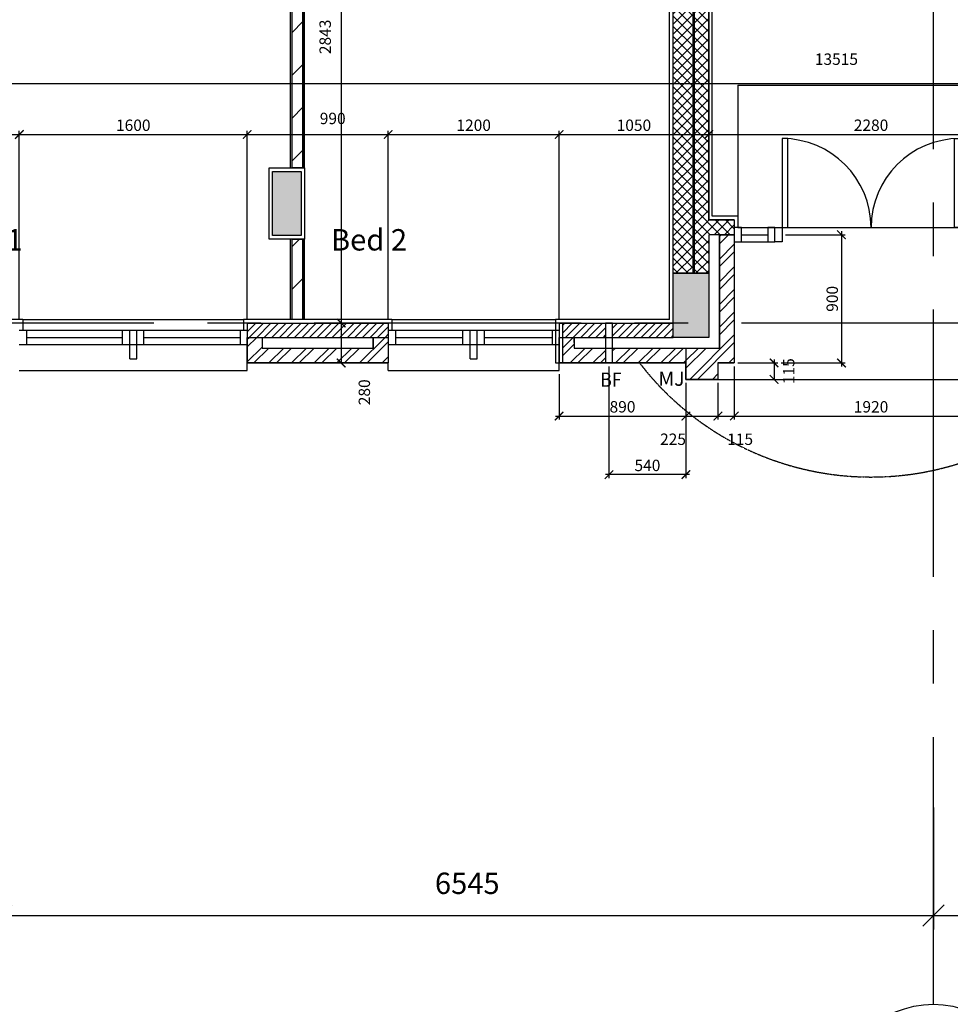
# Model space of a CAD drawing. Extents: x -6584 to 56435, y -17044 to 42798.
# Drawn here: x 25493 to 32027, y -3780 to 3129 of the extents above; entities that cross this region are included whole.
import ezdxf
from ezdxf.enums import TextEntityAlignment as Align

# ---------------------------------------------------------------- set-up
doc = ezdxf.new("R2010")
doc.units = 0
doc.header["$MEASUREMENT"] = 0
doc.header["$PDMODE"] = 35
doc.header["$PDSIZE"] = -25
for name, pattern in [('CENTER', [2, 1.25, -0.25, 0.25, -0.25]), ('CENTER2', [1.125, 0.75, -0.125, 0.125, -0.125]), ('HIDDEN', [0.375, 0.25, -0.125])]:
    doc.linetypes.add(name, pattern=pattern)
doc.layers.get('0').update_dxf_attribs({"linetype": 'CONTINUOUS'})
doc.layers.get('DEFPOINTS').update_dxf_attribs({"linetype": 'CONTINUOUS'})
for name, color, linetype in [('24', 7, 'CONTINUOUS'), ('27', 7, 'CONTINUOUS'), ('29', 7, 'CONTINUOUS'), ('46', 7, 'CONTINUOUS'), ('DOOR', 1, 'CONTINUOUS'), ('GRID_DIMS', 1, 'CONTINUOUS'), ('GRIDLINES', 1, 'CENTER2'), ('MISC', 1, 'CONTINUOUS'), ('MJ', 6, 'CONTINUOUS'), ('RM_TEXT', 2, 'CONTINUOUS'), ('RMTEXT', 2, 'CONTINUOUS'), ('ROOF', 1, 'CONTINUOUS'), ('RWPSVP_TEXT', 1, 'CONTINUOUS'), ('SO_DIM', 1, 'CONTINUOUS'), ('STRUCT', 4, 'CONTINUOUS'), ('STRUCT_HATCH', 9, 'CONTINUOUS'), ('WALL_HATCH', 7, 'CONTINUOUS')]:
    doc.layers.add(name, color=color, linetype=linetype)
doc.styles.add('PRC', font='romans.shx', dxfattribs={"height": 125})
doc.styles.add('ROMANS', font='simplex.shx')
doc.dimstyles.new('PRC1', dxfattribs={"dimtxt": 250, "dimasz": 150, "dimexe": 100, "dimexo": 100, "dimgap": 150, "dimtad": 1, "dimdec": 0, "dimzin": 0, "dimdsep": 46, "dimtxsty": 'ROMANS', "dimblk1": 'OBLIQUE', "dimblk2": 'OBLIQUE', "dimsah": 1, "dimcen": 0, "dimdle": 100, "dimclrd": 7, "dimclre": 1, "dimclrt": 2, "dimadec": 0, "dimazin": 0, "dimtfac": 1, "dimtmove": 2, "dimatfit": 3, "dimldrblk": 'OBLIQUE', "dimfxl": 0, "dimtolj": 1, "dimtzin": 0, "dimarcsym": 0})
doc.dimstyles.new('PRC2', dxfattribs={"dimtxt": 80, "dimasz": 60, "dimexe": 25, "dimexo": 25, "dimgap": 25, "dimtad": 1, "dimdec": 0, "dimzin": 0, "dimdsep": 46, "dimtxsty": 'ROMANS', "dimblk1": 'ARCHTICK', "dimblk2": 'ARCHTICK', "dimsah": 1, "dimcen": 0, "dimdle": 25, "dimclrd": 7, "dimclre": 256, "dimclrt": 2, "dimadec": 0, "dimazin": 0, "dimtfac": 1, "dimtmove": 2, "dimatfit": 3, "dimldrblk": 'ARCHTICK', "dimfxl": 0, "dimtolj": 1, "dimtzin": 0, "dimarcsym": 0})
pattern_1 = [(45, (80347.2, -20951.44), (-150.2602, 150.2602), [])]

# ---------------------------------------------------------------- blocks, each defined once
blk = doc.blocks.new('_OBLIQUE')
at = {"color": 0, "linetype": 'ByBlock'}
blk.add_line((-0.5, -0.5), (0.5, 0.5), dxfattribs=at)
blk = doc.blocks.new('*D40')
at = {"color": 1, "linetype": 'ByBlock'}
for p, q in [((-54984.7, 18553.5), (-54984.7, 17695.4)), ((-48439.7, 18553.5), (-48439.7, 17695.4))]:
    blk.add_line(p, q, dxfattribs=at)
at = {"color": 7, "linetype": 'ByBlock'}
blk.add_line((-55084.7, 17795.4), (-48339.7, 17795.4), dxfattribs=at)
at = {"layer": 'DEFPOINTS', "color": 0, "linetype": 'ByBlock'}
for p in [(-54984.7, 18653.5), (-48439.7, 18653.5), (-48439.7, 17795.4)]:
    blk.add_point(p, dxfattribs=at)
at = {"color": 7, "linetype": 'ByBlock', "xscale": 150, "yscale": 150, "zscale": 150, "rotation": 180}
blk.add_blockref('_OBLIQUE', (-54984.7, 17795.4), dxfattribs=at)
at = {"color": 7, "linetype": 'ByBlock', "xscale": 150, "yscale": 150, "zscale": 150}
blk.add_blockref('_OBLIQUE', (-48439.7, 17795.4), dxfattribs=at)
at = {"color": 2, "linetype": 'ByBlock', "insert": (-51712.2, 18020.4), "char_height": 150, "attachment_point": 5, "style": 'ROMANS'}
blk.add_mtext('\\A1;6545', dxfattribs=at)
blk = doc.blocks.new('*D39')
at = {"color": 1, "linetype": 'ByBlock'}
for p, q in [((-48439.7, 18553.5), (-48439.7, 17695.4)), ((-42787.2, 18553.5), (-42787.2, 17695.4))]:
    blk.add_line(p, q, dxfattribs=at)
at = {"color": 7, "linetype": 'ByBlock'}
blk.add_line((-48539.7, 17795.4), (-42687.2, 17795.4), dxfattribs=at)
at = {"layer": 'DEFPOINTS', "color": 0, "linetype": 'ByBlock'}
for p in [(-48439.7, 18653.5), (-42787.2, 18653.5), (-42787.2, 17795.4)]:
    blk.add_point(p, dxfattribs=at)
at = {"color": 7, "linetype": 'ByBlock', "xscale": 150, "yscale": 150, "zscale": 150, "rotation": 180}
blk.add_blockref('_OBLIQUE', (-48439.7, 17795.4), dxfattribs=at)
at = {"color": 7, "linetype": 'ByBlock', "xscale": 150, "yscale": 150, "zscale": 150}
blk.add_blockref('_OBLIQUE', (-42787.2, 17795.4), dxfattribs=at)
at = {"color": 2, "linetype": 'ByBlock', "insert": (-45613.5, 18020.4), "char_height": 150, "attachment_point": 5, "style": 'ROMANS'}
blk.add_mtext('\\A1;5653', dxfattribs=at)
blk = doc.blocks.new('ENT_DRST')
at = {"layer": 'DOOR'}
for p, q in [((50, 50), (235, 50)), ((50, 0), (235, 0)), ((1685, 50), (1870, 50)), ((1685, 0), (1870, 0)), ((50, -50), (235, -50)), ((1685, -50), (1870, -50))]:
    blk.add_line(p, q, dxfattribs=at)
for points in [[(335, 50), (375, 50), (375, 675), (335, 675)], [(1585, 50), (1545, 50), (1545, 675), (1585, 675)], [(0, -50), (50, -50), (50, 50), (0, 50)], [(235, -50), (285, -50), (285, 50), (235, 50)], [(335, -50), (285, -50), (285, 50), (335, 50)], [(1585, -50), (1635, -50), (1635, 50), (1585, 50)], [(1685, -50), (1635, -50), (1635, 50), (1685, 50)], [(1920, -50), (1870, -50), (1870, 50), (1920, 50)]]:
    blk.add_lwpolyline(points, close=True, dxfattribs=at)
for centre, start, end in [((335, 50), 0, 90), ((1585, 50), 90, 180)]:
    blk.add_arc(centre, 625, start, end, dxfattribs=at)
blk = doc.blocks.new('_ARCHTICK')
at = {"color": 0, "linetype": 'ByBlock', "const_width": 0.15}
blk.add_lwpolyline([(-0.5, -0.5), (0.5, 0.5)], dxfattribs=at)
blk = doc.blocks.new('*D665')
at = {"linetype": 'ByBlock'}
for p, q in [((27216.5, 3843.1), (27774.9, 3843.1)), ((27547.1, 1000), (27774.9, 1000))]:
    blk.add_line(p, q, dxfattribs=at)
at = {"color": 7, "linetype": 'ByBlock'}
blk.add_line((27749.9, 3868.1), (27749.9, 1000), dxfattribs=at)
at = {"layer": 'DEFPOINTS', "color": 0, "linetype": 'ByBlock'}
for p in [(27191.5, 3843.1), (27522.1, 1000), (27749.9, 1000)]:
    blk.add_point(p, dxfattribs=at)
at = {"color": 7, "linetype": 'ByBlock', "xscale": 60, "yscale": 60, "zscale": 60}
for p, rotation in [((27749.9, 3843.1), 90), ((27749.9, 1000), 270)]:
    blk.add_blockref('_ARCHTICK', p, dxfattribs=dict(at, rotation=rotation))
at = {"color": 2, "linetype": 'ByBlock', "insert": (27637.4, 3008.4), "char_height": 80, "attachment_point": 5, "rotation": 90, "style": 'ROMANS'}
blk.add_mtext('\\A1;2843', dxfattribs=at)
blk = doc.blocks.new('*D668')
at = {"linetype": 'ByBlock'}
for p, q in [((24275, 745), (24275, 2705)), ((37790, 745), (37790, 2705))]:
    blk.add_line(p, q, dxfattribs=at)
at = {"color": 7, "linetype": 'ByBlock'}
blk.add_line((24250, 2680), (37790, 2680), dxfattribs=at)
at = {"layer": 'DEFPOINTS', "color": 0, "linetype": 'ByBlock'}
for p in [(37790, 2680), (24275, 720), (37790, 720)]:
    blk.add_point(p, dxfattribs=at)
at = {"color": 7, "linetype": 'ByBlock', "xscale": 60, "yscale": 60, "zscale": 60, "rotation": 180}
blk.add_blockref('_ARCHTICK', (24275, 2680), dxfattribs=at)
at = {"color": 7, "linetype": 'ByBlock', "xscale": 60, "yscale": 60, "zscale": 60}
blk.add_blockref('_ARCHTICK', (37790, 2680), dxfattribs=at)
at = {"color": 2, "linetype": 'ByBlock', "insert": (31226.8, 2851.7), "char_height": 80, "attachment_point": 5, "style": 'ROMANS'}
blk.add_mtext('\\A1;13515', dxfattribs=at)
blk = doc.blocks.new('*D669')
at = {"color": 7, "linetype": 'ByBlock'}
blk.add_line((24250, 2323.3), (25490, 2323.3), dxfattribs=at)
at = {"linetype": 'ByBlock'}
for p, q in [((24275, 745), (24275, 2348.3)), ((25490, 1025), (25490, 2348.3))]:
    blk.add_line(p, q, dxfattribs=at)
at = {"layer": 'DEFPOINTS', "color": 0, "linetype": 'ByBlock'}
for p in [(25490, 2323.3), (25490, 1000), (24275, 720)]:
    blk.add_point(p, dxfattribs=at)
at = {"color": 7, "linetype": 'ByBlock', "xscale": 60, "yscale": 60, "zscale": 60, "rotation": 180}
blk.add_blockref('_ARCHTICK', (24275, 2323.3), dxfattribs=at)
at = {"color": 7, "linetype": 'ByBlock', "xscale": 60, "yscale": 60, "zscale": 60}
blk.add_blockref('_ARCHTICK', (25490, 2323.3), dxfattribs=at)
at = {"color": 2, "linetype": 'ByBlock', "insert": (24952.8, 2435.8), "char_height": 80, "attachment_point": 5, "style": 'ROMANS'}
blk.add_mtext('\\A1;1215', dxfattribs=at)
blk = doc.blocks.new('*D673')
at = {"linetype": 'ByBlock'}
for p, q in [((29280, 642), (29280, 322.6)), ((30170, 580), (30170, 322.6))]:
    blk.add_line(p, q, dxfattribs=at)
at = {"color": 7, "linetype": 'ByBlock'}
blk.add_line((29255, 347.6), (30195, 347.6), dxfattribs=at)
at = {"layer": 'DEFPOINTS', "color": 0, "linetype": 'ByBlock'}
for p in [(29280, 667), (30170, 605), (30170, 347.6)]:
    blk.add_point(p, dxfattribs=at)
at = {"color": 7, "linetype": 'ByBlock', "xscale": 60, "yscale": 60, "zscale": 60, "rotation": 180}
blk.add_blockref('_ARCHTICK', (29280, 347.6), dxfattribs=at)
at = {"color": 7, "linetype": 'ByBlock', "xscale": 60, "yscale": 60, "zscale": 60}
blk.add_blockref('_ARCHTICK', (30170, 347.6), dxfattribs=at)
at = {"color": 2, "linetype": 'ByBlock', "insert": (29725, 412.6), "char_height": 80, "attachment_point": 5, "style": 'ROMANS'}
blk.add_mtext('\\A1;890', dxfattribs=at)
blk = doc.blocks.new('*D674')
at = {"color": 7, "linetype": 'ByBlock'}
blk.add_line((29255, 2323.3), (30355, 2323.3), dxfattribs=at)
at = {"linetype": 'ByBlock'}
for p, q in [((29280, 1025), (29280, 2348.3)), ((30330, 2135.8), (30330, 2348.3))]:
    blk.add_line(p, q, dxfattribs=at)
at = {"layer": 'DEFPOINTS', "color": 0, "linetype": 'ByBlock'}
for p in [(30330, 2323.3), (30330, 2110.8), (29280, 1000)]:
    blk.add_point(p, dxfattribs=at)
at = {"color": 7, "linetype": 'ByBlock', "xscale": 60, "yscale": 60, "zscale": 60, "rotation": 180}
blk.add_blockref('_ARCHTICK', (29280, 2323.3), dxfattribs=at)
at = {"color": 7, "linetype": 'ByBlock', "xscale": 60, "yscale": 60, "zscale": 60}
blk.add_blockref('_ARCHTICK', (30330, 2323.3), dxfattribs=at)
at = {"color": 2, "linetype": 'ByBlock', "insert": (29805, 2388.3), "char_height": 80, "attachment_point": 5, "style": 'ROMANS'}
blk.add_mtext('\\A1;1050', dxfattribs=at)
blk = doc.blocks.new('*D675')
at = {"linetype": 'ByBlock'}
for p, q in [((27547.1, 1000), (27774.9, 1000)), ((27585.3, 720), (27774.9, 720))]:
    blk.add_line(p, q, dxfattribs=at)
at = {"color": 7, "linetype": 'ByBlock'}
blk.add_line((27749.9, 1025), (27749.9, 720), dxfattribs=at)
at = {"layer": 'DEFPOINTS', "color": 0, "linetype": 'ByBlock'}
for p in [(27522.1, 1000), (27560.3, 720), (27749.9, 720)]:
    blk.add_point(p, dxfattribs=at)
at = {"color": 7, "linetype": 'ByBlock', "xscale": 60, "yscale": 60, "zscale": 60}
for p, rotation in [((27749.9, 1000), 90), ((27749.9, 720), 270)]:
    blk.add_blockref('_ARCHTICK', p, dxfattribs=dict(at, rotation=rotation))
at = {"color": 2, "linetype": 'ByBlock', "insert": (27912.4, 514.5), "char_height": 80, "attachment_point": 5, "rotation": 90, "style": 'ROMANS'}
blk.add_mtext('\\A1;280', dxfattribs=at)
blk = doc.blocks.new('*D676')
at = {"color": 7, "linetype": 'ByBlock'}
blk.add_line((27065, 2323.3), (28080, 2323.3), dxfattribs=at)
at = {"linetype": 'ByBlock'}
for p, q in [((27090, 1025), (27090, 2348.3)), ((28080, 1025), (28080, 2348.3))]:
    blk.add_line(p, q, dxfattribs=at)
at = {"layer": 'DEFPOINTS', "color": 0, "linetype": 'ByBlock'}
for p in [(28080, 2323.3), (27090, 1000), (28080, 1000)]:
    blk.add_point(p, dxfattribs=at)
at = {"color": 7, "linetype": 'ByBlock', "xscale": 60, "yscale": 60, "zscale": 60, "rotation": 180}
blk.add_blockref('_ARCHTICK', (27090, 2323.3), dxfattribs=at)
at = {"color": 7, "linetype": 'ByBlock', "xscale": 60, "yscale": 60, "zscale": 60}
blk.add_blockref('_ARCHTICK', (28080, 2323.3), dxfattribs=at)
at = {"color": 2, "linetype": 'ByBlock', "insert": (27690.2, 2435.8), "char_height": 80, "attachment_point": 5, "style": 'ROMANS'}
blk.add_mtext('\\A1;990', dxfattribs=at)
blk = doc.blocks.new('*D677')
at = {"color": 7, "linetype": 'ByBlock'}
blk.add_line((25465, 2323.3), (27115, 2323.3), dxfattribs=at)
at = {"linetype": 'ByBlock'}
for p, q in [((25490, 1025), (25490, 2348.3)), ((27090, 1025), (27090, 2348.3))]:
    blk.add_line(p, q, dxfattribs=at)
at = {"layer": 'DEFPOINTS', "color": 0, "linetype": 'ByBlock'}
for p in [(27090, 2323.3), (25490, 1000), (27090, 1000)]:
    blk.add_point(p, dxfattribs=at)
at = {"color": 7, "linetype": 'ByBlock', "xscale": 60, "yscale": 60, "zscale": 60, "rotation": 180}
blk.add_blockref('_ARCHTICK', (25490, 2323.3), dxfattribs=at)
at = {"color": 7, "linetype": 'ByBlock', "xscale": 60, "yscale": 60, "zscale": 60}
blk.add_blockref('_ARCHTICK', (27090, 2323.3), dxfattribs=at)
at = {"color": 2, "linetype": 'ByBlock', "insert": (26290, 2388.3), "char_height": 80, "attachment_point": 5, "style": 'ROMANS'}
blk.add_mtext('\\A1;1600', dxfattribs=at)
blk = doc.blocks.new('*D678')
at = {"color": 7, "linetype": 'ByBlock'}
blk.add_line((28055, 2323.3), (29305, 2323.3), dxfattribs=at)
at = {"linetype": 'ByBlock'}
for p, q in [((28080, 1025), (28080, 2348.3)), ((29280, 1025), (29280, 2348.3))]:
    blk.add_line(p, q, dxfattribs=at)
at = {"layer": 'DEFPOINTS', "color": 0, "linetype": 'ByBlock'}
for p in [(29280, 2323.3), (28080, 1000), (29280, 1000)]:
    blk.add_point(p, dxfattribs=at)
at = {"color": 7, "linetype": 'ByBlock', "xscale": 60, "yscale": 60, "zscale": 60, "rotation": 180}
blk.add_blockref('_ARCHTICK', (28080, 2323.3), dxfattribs=at)
at = {"color": 7, "linetype": 'ByBlock', "xscale": 60, "yscale": 60, "zscale": 60}
blk.add_blockref('_ARCHTICK', (29280, 2323.3), dxfattribs=at)
at = {"color": 2, "linetype": 'ByBlock', "insert": (28680, 2388.3), "char_height": 80, "attachment_point": 5, "style": 'ROMANS'}
blk.add_mtext('\\A1;1200', dxfattribs=at)
blk = doc.blocks.new('*D679')
at = {"linetype": 'ByBlock'}
for p, q in [((30870, 1620), (31287.4, 1620)), ((30839.4, 720), (31287.4, 720))]:
    blk.add_line(p, q, dxfattribs=at)
at = {"color": 7, "linetype": 'ByBlock'}
blk.add_line((31262.4, 1645), (31262.4, 695), dxfattribs=at)
at = {"layer": 'DEFPOINTS', "color": 0, "linetype": 'ByBlock'}
for p in [(30845, 1620), (30814.4, 720), (31262.4, 720)]:
    blk.add_point(p, dxfattribs=at)
at = {"color": 7, "linetype": 'ByBlock', "xscale": 60, "yscale": 60, "zscale": 60}
for p, rotation in [((31262.4, 1620), 90), ((31262.4, 720), 270)]:
    blk.add_blockref('_ARCHTICK', p, dxfattribs=dict(at, rotation=rotation))
at = {"color": 2, "linetype": 'ByBlock', "insert": (31197.4, 1170), "char_height": 80, "attachment_point": 5, "rotation": 90, "style": 'ROMANS'}
blk.add_mtext('\\A1;900', dxfattribs=at)
blk = doc.blocks.new('*D682')
at = {"linetype": 'ByBlock'}
for p, q in [((30510, 695), (30510, 322.6)), ((32430, 695), (32430, 322.6))]:
    blk.add_line(p, q, dxfattribs=at)
at = {"color": 7, "linetype": 'ByBlock'}
blk.add_line((30485, 347.6), (32455, 347.6), dxfattribs=at)
at = {"layer": 'DEFPOINTS', "color": 0, "linetype": 'ByBlock'}
for p in [(30510, 720), (32430, 720), (32430, 347.6)]:
    blk.add_point(p, dxfattribs=at)
at = {"color": 7, "linetype": 'ByBlock', "xscale": 60, "yscale": 60, "zscale": 60, "rotation": 180}
blk.add_blockref('_ARCHTICK', (30510, 347.6), dxfattribs=at)
at = {"color": 7, "linetype": 'ByBlock', "xscale": 60, "yscale": 60, "zscale": 60}
blk.add_blockref('_ARCHTICK', (32430, 347.6), dxfattribs=at)
at = {"color": 2, "linetype": 'ByBlock', "insert": (31470, 412.6), "char_height": 80, "attachment_point": 5, "style": 'ROMANS'}
blk.add_mtext('\\A1;1920', dxfattribs=at)
blk = doc.blocks.new('*D683')
at = {"linetype": 'ByBlock'}
for p, q in [((30535, 720), (30814.4, 720)), ((30420, 605), (30814.4, 605))]:
    blk.add_line(p, q, dxfattribs=at)
at = {"color": 7, "linetype": 'ByBlock'}
blk.add_line((30789.4, 745), (30789.4, 605), dxfattribs=at)
at = {"layer": 'DEFPOINTS', "color": 0, "linetype": 'ByBlock'}
for p in [(30510, 720), (30395, 605), (30789.4, 605)]:
    blk.add_point(p, dxfattribs=at)
at = {"color": 7, "linetype": 'ByBlock', "xscale": 60, "yscale": 60, "zscale": 60}
for p, rotation in [((30789.4, 720), 90), ((30789.4, 605), 270)]:
    blk.add_blockref('_ARCHTICK', p, dxfattribs=dict(at, rotation=rotation))
at = {"color": 2, "linetype": 'ByBlock', "insert": (30891.9, 662.5), "char_height": 80, "attachment_point": 5, "rotation": 90, "style": 'ROMANS'}
blk.add_mtext('\\A1;115', dxfattribs=at)
blk = doc.blocks.new('*D684')
at = {"linetype": 'ByBlock'}
for p, q in [((30510, 695), (30510, 322.6)), ((30395, 580), (30395, 322.6))]:
    blk.add_line(p, q, dxfattribs=at)
at = {"color": 7, "linetype": 'ByBlock'}
blk.add_line((30370, 347.6), (30510, 347.6), dxfattribs=at)
at = {"layer": 'DEFPOINTS', "color": 0, "linetype": 'ByBlock'}
for p in [(30510, 720), (30395, 605), (30510, 347.6)]:
    blk.add_point(p, dxfattribs=at)
at = {"color": 7, "linetype": 'ByBlock', "xscale": 60, "yscale": 60, "zscale": 60, "rotation": 180}
blk.add_blockref('_ARCHTICK', (30395, 347.6), dxfattribs=at)
at = {"color": 7, "linetype": 'ByBlock', "xscale": 60, "yscale": 60, "zscale": 60}
blk.add_blockref('_ARCHTICK', (30510, 347.6), dxfattribs=at)
at = {"color": 2, "linetype": 'ByBlock', "insert": (30550.9, 185.1), "char_height": 80, "attachment_point": 5, "style": 'ROMANS'}
blk.add_mtext('\\A1;115', dxfattribs=at)
blk = doc.blocks.new('*D685')
at = {"linetype": 'ByBlock'}
for p, q in [((30170, 580), (30170, 322.6)), ((30395, 580), (30395, 322.6))]:
    blk.add_line(p, q, dxfattribs=at)
at = {"color": 7, "linetype": 'ByBlock'}
blk.add_line((30145, 347.6), (30395, 347.6), dxfattribs=at)
at = {"layer": 'DEFPOINTS', "color": 0, "linetype": 'ByBlock'}
for p in [(30170, 605), (30395, 605), (30395, 347.6)]:
    blk.add_point(p, dxfattribs=at)
at = {"color": 7, "linetype": 'ByBlock', "xscale": 60, "yscale": 60, "zscale": 60, "rotation": 180}
blk.add_blockref('_ARCHTICK', (30170, 347.6), dxfattribs=at)
at = {"color": 7, "linetype": 'ByBlock', "xscale": 60, "yscale": 60, "zscale": 60}
blk.add_blockref('_ARCHTICK', (30395, 347.6), dxfattribs=at)
at = {"color": 2, "linetype": 'ByBlock', "insert": (30079.6, 185.1), "char_height": 80, "attachment_point": 5, "style": 'ROMANS'}
blk.add_mtext('\\A1;225', dxfattribs=at)
blk = doc.blocks.new('*D687')
at = {"color": 7, "linetype": 'ByBlock'}
blk.add_line((30305, 2323.3), (32635, 2323.3), dxfattribs=at)
at = {"linetype": 'ByBlock'}
for p, q in [((30330, 2135.8), (30330, 2348.3)), ((32610, 2188.5), (32610, 2348.3))]:
    blk.add_line(p, q, dxfattribs=at)
at = {"layer": 'DEFPOINTS', "color": 0, "linetype": 'ByBlock'}
for p in [(32610, 2323.3), (32610, 2163.5), (30330, 2110.8)]:
    blk.add_point(p, dxfattribs=at)
at = {"color": 7, "linetype": 'ByBlock', "xscale": 60, "yscale": 60, "zscale": 60, "rotation": 180}
blk.add_blockref('_ARCHTICK', (30330, 2323.3), dxfattribs=at)
at = {"color": 7, "linetype": 'ByBlock', "xscale": 60, "yscale": 60, "zscale": 60}
blk.add_blockref('_ARCHTICK', (32610, 2323.3), dxfattribs=at)
at = {"color": 2, "linetype": 'ByBlock', "insert": (31470, 2388.3), "char_height": 80, "attachment_point": 5, "style": 'ROMANS'}
blk.add_mtext('\\A1;2280', dxfattribs=at)
blk = doc.blocks.new('*D1080')
at = {"linetype": 'ByBlock'}
for p, q in [((29630, 695), (29630, -88.5)), ((30170, 580), (30170, -88.5))]:
    blk.add_line(p, q, dxfattribs=at)
at = {"color": 7, "linetype": 'ByBlock'}
blk.add_line((30195, -63.5), (29605, -63.5), dxfattribs=at)
at = {"layer": 'DEFPOINTS', "color": 0, "linetype": 'ByBlock'}
for p in [(29630, 720), (30170, 605), (29630, -63.5)]:
    blk.add_point(p, dxfattribs=at)
at = {"color": 7, "linetype": 'ByBlock', "xscale": 60, "yscale": 60, "zscale": 60, "rotation": 180}
blk.add_blockref('_ARCHTICK', (29630, -63.5), dxfattribs=at)
at = {"color": 7, "linetype": 'ByBlock', "xscale": 60, "yscale": 60, "zscale": 60}
blk.add_blockref('_ARCHTICK', (30170, -63.5), dxfattribs=at)
at = {"color": 2, "linetype": 'ByBlock', "insert": (29900, 1.5), "char_height": 80, "attachment_point": 5, "style": 'ROMANS'}
blk.add_mtext('\\A1;540', dxfattribs=at)

msp = doc.modelspace()

# ---------------------------------------------------------------- hatches: boundary and pattern name
at = {"layer": 'STRUCT_HATCH'}
for points in [[(27268, 2064.5), (27468, 2064.5), (27468, 1614.5), (27268, 1614.5)], [(30080, 1349.5), (30330, 1349.5), (30330, 900), (30080, 900)]]:
    msp.add_hatch(color=256, dxfattribs=at).paths.add_polyline_path(points)
at = {"layer": 'WALL_HATCH'}
h = msp.add_hatch(dxfattribs=at)
h.set_pattern_fill('ANSI31', color=256, scale=1700, style=0)
h.set_pattern_definition(pattern_1)
h.paths.add_polyline_path([(27181.5, 5255), (27256.5, 5255), (27256.5, 5089.5), (27319, 5089.5), (27319, 5014.5), (27256.5, 5014.5), (27256.5, 3918.1), (27480.5, 3918.1), (27480.5, 2089.5), (27405.5, 2089.5), (27405.5, 3843.1), (27181.5, 3843.1)])
h = msp.add_hatch(dxfattribs=at)
h.set_pattern_fill('ANSI37', color=256, scale=400, style=0)
h.set_pattern_definition([(45, (80347.21, -20951.437), (-35.35534, 35.35534), []), (135, (80347.21, -20951.437), (-35.35534, -35.35534), [])])
h.paths.add_polyline_path([(30080.1, 5089.5), (30220, 5089.5), (30220, 1349.5), (30080, 1349.5)])
h.paths.add_polyline_path([(30230.1, 5089.5), (30330, 5089.5), (30330, 1725), (30510, 1725), (30510, 1620), (30330, 1620), (30330, 1349.5), (30230, 1349.5)])
h = msp.add_hatch(dxfattribs=at)
h.set_pattern_fill('ANSI31', color=256, scale=1700, style=0)
h.set_pattern_definition(pattern_1)
h.paths.add_polyline_path([(27405.5, 1589.5), (27480.5, 1589.5), (27480.5, 1025), (27405.5, 1025)])
h = msp.add_hatch(dxfattribs=at)
h.set_pattern_fill('ANSI32', color=256, scale=300, style=0)
h.paths.add_polyline_path([(30510, 1620), (30405, 1620), (30405, 825), (30170, 825), (30170, 720), (30170, 605), (30395, 605), (30395, 720), (30510, 720)])
h = msp.add_hatch(dxfattribs=at)
h.set_pattern_fill('ANSI31', color=256, scale=300, style=0)
h.set_pattern_definition([(45, (80347.21, -20951.437), (-26.516504, 26.516504), [])])
h.paths.add_polyline_path([(27090, 1000), (28080, 1000), (28080, 900), (27090, 900)])
h = msp.add_hatch(dxfattribs=at)
h.set_pattern_fill('ANSI31', color=256, scale=300, style=0)
h.paths.add_polyline_path([(29605, 1000), (29305, 1000), (29305, 900), (29384.3, 900), (29605, 900)])
h.paths.add_polyline_path([(30080, 1000), (29655, 1000), (29655, 900), (30080, 900)])
h = msp.add_hatch(dxfattribs=at)
h.set_pattern_fill('ANSI32', color=256, scale=300, style=0)
h.set_pattern_definition([(45, (80347.21, -20951.44), (-79.54951, 79.54951), []), (45, (80400.24, -20951.44), (-79.54951, 79.54951), [])])
h.paths.add_polyline_path([(27090, 900), (27195, 900), (27195, 825), (27975, 825), (27975, 900), (28080, 900), (28080, 720), (27090, 720)])
h = msp.add_hatch(dxfattribs=at)
h.set_pattern_fill('ANSI32', color=256, scale=300, style=0)
h.paths.add_polyline_path([(29605, 825), (29385, 825), (29384.3, 900), (29305, 900), (29305, 720), (29605, 720)])
h.paths.add_polyline_path([(30170, 825), (29655, 825), (29655, 720), (30170, 720)])

# ---------------------------------------------------------------- linework, layer by layer
at = {"layer": '24', "color": 2, "linetype": 'Continuous'}
for p, q in [((30080, 1349.5), (30080.1, 5089.5)), ((30220, 1349.5), (30220.1, 5089.5)), ((30230, 1349.5), (30230.1, 5089.5)), ((30330, 1725), (30330.1, 5089.5)), ((30510, 1725), (30330, 1725)), ((30510, 1725), (30510, 1620)), ((30330, 1620), (30330, 1349.5)), ((30510, 1620), (30510, 720)), ((27090, 1000), (27090, 720)), ((27090, 1000), (28080, 1000)), ((28080, 1000), (28080, 720)), ((29280, 1000), (29280, 720)), ((29280, 1000), (30080, 1000)), ((27090, 720), (28080, 720)), ((29280, 720), (30170, 720)), ((30395, 720), (30510, 720)), ((30395, 720), (30510, 720)), ((30170, 605), (30395, 605))]:
    msp.add_line(p, q, dxfattribs=at)
at = {"layer": '24', "color": 1, "linetype": 'Continuous'}
for p, q in [((30405, 1620), (30330, 1620)), ((30405, 1620), (30405, 825)), ((27090, 900), (28080, 900)), ((27195, 900), (27195, 825)), ((27975, 900), (27975, 825)), ((29280, 900), (30080, 900)), ((29385, 900), (29385, 825)), ((27195, 825), (27975, 825)), ((29385, 825), (30225, 825)), ((29385, 825), (30405, 825))]:
    msp.add_line(p, q, dxfattribs=at)
at = {"layer": '24', "color": 2}
for p, q in [((30170, 720), (30170, 605)), ((30395, 720), (30395, 605))]:
    msp.add_line(p, q, dxfattribs=at)
at = {"layer": '27', "color": 2, "linetype": 'Continuous'}
for p, q in [((27480.5, 2089.5), (27480.5, 3918.1)), ((27405.5, 2089.5), (27405.5, 3843.1)), ((27405.5, 1025), (27405.5, 1589.5)), ((27480.5, 1025), (27480.5, 1589.5))]:
    msp.add_line(p, q, dxfattribs=at)
at = {"layer": '27', "color": 7, "linetype": 'Continuous'}
for p, q in [((27493, 2089.5), (27493, 3930.6)), ((27393, 2089.5), (27393, 3830.6)), ((27393, 1025), (27393, 1589.5)), ((27493, 1025), (27493, 1589.5))]:
    msp.add_line(p, q, dxfattribs=at)
at = {"layer": '29', "color": 1, "linetype": 'Continuous'}
for p, q in [((25515, 1025), (27065, 1025)), ((28105, 1025), (29255, 1025)), ((25490, 950), (27090, 950)), ((25540, 950), (25540, 850)), ((25540, 900), (26215, 900)), ((26215, 850), (26215, 950)), ((26265, 750), (26265, 950)), ((26315, 750), (26315, 950)), ((26365, 850), (26365, 950)), ((26365, 900), (27040, 900)), ((27040, 950), (27040, 850)), ((27090, 950), (27090, 850)), ((28080, 950), (29280, 950)), ((28080, 950), (28080, 850)), ((28130, 950), (28130, 850)), ((28130, 900), (28605, 900)), ((28605, 850), (28605, 950)), ((28655, 750), (28655, 950)), ((28705, 750), (28705, 950)), ((28755, 850), (28755, 950)), ((28755, 900), (29230, 900)), ((29230, 950), (29230, 850)), ((29280, 950), (29280, 850)), ((25490, 850), (27090, 850)), ((28080, 850), (29280, 850)), ((26265, 750), (26315, 750)), ((27090, 667), (27090, 720)), ((28080, 667), (28080, 720)), ((28655, 750), (28705, 750)), ((29280, 667), (29280, 720)), ((25490, 667), (27090, 667)), ((28080, 667), (29280, 667))]:
    msp.add_line(p, q, dxfattribs=at)
at = {"layer": '46', "color": 7, "linetype": 'Continuous'}
for p, q in [((30055, 1025), (30055.1, 9119)), ((30355, 1750), (30355, 7860)), ((25515, 1025), (24680, 1025)), ((25515, 1025), (25515, 950)), ((27065, 1025), (27065, 950)), ((28105, 1025), (27065, 1025)), ((28105, 1025), (28105, 950)), ((29255, 1025), (29255, 950)), ((30055, 1025), (29255, 1025))]:
    msp.add_line(p, q, dxfattribs=at)
at = {"layer": '46'}
for q in [(30355, 1750), (30535, 1670)]:
    msp.add_line((30535, 1750), q, dxfattribs=at)
at = {"layer": '46', "color": 7, "linetype": 'Continuous'}
msp.add_lwpolyline([(27493, 2089.5), (27493, 1589.5), (27243, 1589.5), (27243, 2089.5)], close=True, dxfattribs=at)
at = {"layer": 'GRIDLINES', "linetype": 'CENTER', "ltscale": 1500}
for p, q in [((31907.5, -3780), (31907.5, 39481.6)), ((56435.2, 1000), (-5902, 1000))]:
    msp.add_line(p, q, dxfattribs=at)
at = {"layer": 'GRIDLINES', "color": 7, "linetype": 'Continuous'}
msp.add_circle((31907.5, -4461.7), 681.8, dxfattribs=at)
at = {"layer": 'MISC'}
for p, q in [((30535, 2670), (32405, 2670)), ((30535, 2670), (30535, 1670)), ((30535, 1670), (32405, 1670))]:
    msp.add_line(p, q, dxfattribs=at)
at = {"layer": 'MJ'}
for p, q in [((30405, 1620), (30510, 1620)), ((30170, 825), (30170, 720))]:
    msp.add_line(p, q, dxfattribs=at)
at = {"layer": 'ROOF', "linetype": 'HIDDEN'}
msp.add_arc((31470, 1970.4), 2050.4, 217.57724, 322.42276, dxfattribs=at)
at = {"layer": 'RWPSVP_TEXT', "color": 2}
for points in [[(29255, 720), (29305, 720), (29305, 999.8), (29255, 999.8)], [(29605, 720), (29655, 720), (29655, 999.8), (29605, 999.8)]]:
    msp.add_lwpolyline(points, close=True, dxfattribs=at)
at = {"layer": 'STRUCT'}
for points in [[(27468, 2064.5), (27468, 1614.5), (27268, 1614.5), (27268, 2064.5)], [(30330, 1349.5), (30330, 900), (30080, 900), (30080, 1349.5)]]:
    msp.add_lwpolyline(points, close=True, dxfattribs=at)
at = {"layer": 'STRUCT_HATCH'}
for points in [[(27268, 2064.5), (27468, 2064.5), (27468, 1614.5), (27268, 1614.5)], [(30080, 1349.5), (30330, 1349.5), (30330, 900), (30080, 900)]]:
    msp.add_lwpolyline(points, close=True, dxfattribs=at)
at = {"layer": 'WALL_HATCH'}
msp.add_line((30395, 605), (32545, 605), dxfattribs=at)
for points in [[(27181.5, 5255), (27256.5, 5255), (27256.5, 5089.5), (27319, 5089.5), (27319, 5014.5), (27256.5, 5014.5), (27256.5, 3918.1), (27480.5, 3918.1), (27480.5, 2089.5), (27405.5, 2089.5), (27405.5, 3843.1), (27181.5, 3843.1)], [(30080.1, 5089.5), (30220, 5089.5), (30220, 1349.5), (30080, 1349.5)], [(30230.1, 5089.5), (30330, 5089.5), (30330, 1725), (30510, 1725), (30510, 1620), (30330, 1620), (30330, 1349.5), (30230, 1349.5)], [(27405.5, 1589.5), (27480.5, 1589.5), (27480.5, 1025), (27405.5, 1025)], [(29280, 900), (29384.3, 900), (29385, 825), (30405, 825), (30405, 1620), (30510, 1620), (30510, 720), (30395, 720), (30395, 605), (30170, 605), (30170, 720), (29280, 720)], [(27090, 900), (27195, 900), (27195, 825), (27975, 825), (27975, 900), (28080, 900), (28080, 720), (27090, 720)]]:
    msp.add_lwpolyline(points, close=True, dxfattribs=at)

# ---------------------------------------------------------------- block references
at = {"layer": 'DOOR'}
msp.add_blockref('ENT_DRST', (30510, 1620), dxfattribs=at)

# ---------------------------------------------------------------- texts
at = {"layer": 'RM_TEXT', "color": 1, "style": 'ROMANS'}
msp.add_text('MJ', height=100, dxfattribs=at).set_placement((29977, 559.9))
at = {"layer": 'RMTEXT', "linetype": 'Continuous', "style": 'ROMANS'}
for s, p in [('Bed 1', (24979.7, 1509.3)), ('Bed 2', (27678.3, 1509.3))]:
    msp.add_text(s, height=150, dxfattribs=at).set_placement(p)
at = {"layer": 'RWPSVP_TEXT', "color": 2, "style": 'PRC', "width": 0.9}
msp.add_text('BF', height=100, dxfattribs=at).set_placement((29643.4, 602.9), align=Align.MIDDLE_CENTER)

# ---------------------------------------------------------------- dimensions: what is measured, and where the dimension line sits
at = {"layer": 'GRID_DIMS'}
for base, p1, p2, picture, middle, set_off in [((31907.5, -3156), (25362.5, -2297.9), (31907.5, -2297.9), '*D40', (28635, -2931), (80347.2, -20951.4)), ((37560, -3156.0363739), (31907.5, -2297.9118239), (37560, -2297.9118239), '*D39', (34733.75, -2931.0363739), (80347.2087302, -20951.4366898))]:
    dim = msp.add_linear_dim(base=base, p1=p1, p2=p2, dimstyle='PRC1', override={"dimscale": 1}, dxfattribs=at)
    dim.commit()
    dim.dimension.update_dxf_attribs({"geometry": picture, "text_midpoint": middle, "insert": set_off})
at = {"layer": 'SO_DIM'}
for base, p1, p2, picture, middle in [((27749.9, 1000), (27191.5, 3843.1), (27522.1, 1000), '*D665', (27637.4, 3008.4)), ((27749.9, 720), (27522.1, 1000), (27560.3, 720), '*D675', (27912.4, 514.5))]:
    dim = msp.add_linear_dim(base=base, p1=p1, p2=p2, angle=90, dimstyle='PRC2', dxfattribs=at)
    dim.commit()
    dim.dimension.update_dxf_attribs({"geometry": picture, "text_midpoint": middle, "dimtype": 160})
for base, p1, p2, picture, middle in [((37790, 2680), (24275, 720), (37790, 720), '*D668', (31226.8, 2851.7)), ((25490, 2323.3), (24275, 720), (25490, 1000), '*D669', (24952.8, 2435.8)), ((28080, 2323.3), (27090, 1000), (28080, 1000), '*D676', (27690.2, 2435.8)), ((30510, 347.6), (30395, 605), (30510, 720), '*D684', (30550.9, 185.1)), ((30395, 347.6), (30170, 605), (30395, 605), '*D685', (30079.6, 185.1))]:
    dim = msp.add_linear_dim(base=base, p1=p1, p2=p2, dimstyle='PRC2', dxfattribs=at)
    dim.commit()
    dim.dimension.update_dxf_attribs({"geometry": picture, "text_midpoint": middle, "dimtype": 160})
for base, p1, p2, picture, middle in [((27090, 2323.3), (25490, 1000), (27090, 1000), '*D677', (26290, 2388.3)), ((29280, 2323.3), (28080, 1000), (29280, 1000), '*D678', (28680, 2388.3)), ((30330, 2323.3), (29280, 1000), (30330, 2110.8), '*D674', (29805, 2388.3)), ((32610, 2323.3), (30330, 2110.8), (32610, 2163.5), '*D687', (31470, 2388.3)), ((29630, -63.5), (30170, 605), (29630, 720), '*D1080', (29900, 1.5)), ((32430, 347.6), (30510, 720), (32430, 720), '*D682', (31470, 412.6)), ((30170, 347.6), (29280, 667), (30170, 605), '*D673', (29725, 412.6))]:
    dim = msp.add_linear_dim(base=base, p1=p1, p2=p2, dimstyle='PRC2', dxfattribs=at)
    dim.commit()
    dim.dimension.update_dxf_attribs({"geometry": picture, "text_midpoint": middle})
for base, p1, p2, picture, middle in [((31262.4, 720), (30845, 1620), (30814.4, 720), '*D679', (31197.4, 1170)), ((30789.4, 605), (30510, 720), (30395, 605), '*D683', (30891.9, 662.5))]:
    dim = msp.add_linear_dim(base=base, p1=p1, p2=p2, angle=90, dimstyle='PRC2', dxfattribs=at)
    dim.commit()
    dim.dimension.update_dxf_attribs({"geometry": picture, "text_midpoint": middle})

doc.saveas('drawing.dxf')
